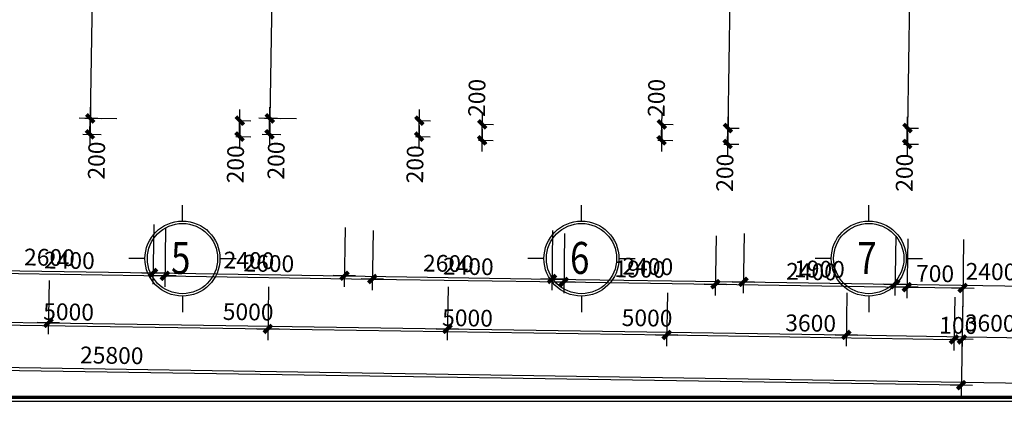
# Model space of a CAD drawing. Units: millimetres. Extents: x 13237 to 113640, y 14908 to 279497.
# Drawn here: x 36343 to 48682, y 46628 to 51409 of the extents above; entities that cross this region are included whole.
import ezdxf

# ---------------------------------------------------------------- set-up
doc = ezdxf.new("R2010")
doc.units = ezdxf.units.MM
for name, color, linetype in [('_Dim', 127, 'Continuous'), ('Manh1', 3, 'Continuous'), ('Text1', 2, 'Continuous'), ('THAY', 7, 'Continuous')]:
    doc.layers.add(name, color=color, linetype=linetype)
doc.layers.add('Khung Bao', color=5, linetype='Continuous', lineweight=70)
doc.styles.add('AVAH', font='VHAVANB.TTF', dxfattribs={"width": 0.8})
doc.styles.add('DIM', font='arial.ttf')
doc.dimstyles.new('D100A', dxfattribs={"dimscale": 70, "dimtxt": 3, "dimasz": 0.01, "dimexe": 2, "dimexo": 0, "dimgap": 1, "dimtad": 1, "dimdec": 0, "dimrnd": 1, "dimdsep": 46, "dimtxsty": 'DIM', "dimblk1": 'DEFAULT', "dimblk2": 'DEFAULT', "dimsah": 1, "dimcen": -3, "dimdle": 1, "dimclrd": 256, "dimclre": 256, "dimclrt": 2, "dimaunit": 1, "dimadec": 0, "dimazin": 0, "dimtfac": 1, "dimtdec": 0, "dimtix": 1, "dimtmove": 2, "dimatfit": 3, "dimldrblk": 'DEFAULT', "dimfxl": 0, "dimtvp": 0.083333, "dimtolj": 1, "dimarcsym": 0})

# ---------------------------------------------------------------- blocks, each defined once
blk = doc.blocks.new('DEFAULT')
at = {"color": 8}
blk.add_line((-200, 0), (200, 0), dxfattribs=at)
at = {"const_width": 70}
blk.add_lwpolyline([(-71, -71), (71, 71)], dxfattribs=at)
blk = doc.blocks.new('*D59')
at = {"layer": '_Dim', "lineweight": -2, "ltscale": 5, "transparency": 16777216}
for p, q in [((138634, 69860), (138624, 69191)), ((143634, 69784), (143623, 69115)), ((138627, 69331), (143625, 69255))]:
    blk.add_line(p, q, dxfattribs=at)
at = {"layer": 'Defpoints', "color": 0, "ltscale": 5, "transparency": 16777216}
for p in [(138634, 69860), (143634, 69784), (143625, 69255)]:
    blk.add_point(p, dxfattribs=at)
at = {"layer": '_Dim', "lineweight": -2, "ltscale": 5, "transparency": 16777216, "xscale": 0.7000000000000001, "yscale": 0.7000000000000001, "zscale": 0.7000000000000001}
for p, rotation in [((138626, 69331), 179.1286923775218), ((143625, 69255), 359.1286923775218)]:
    blk.add_blockref('DEFAULT', p, dxfattribs=dict(at, rotation=rotation))
at = {"layer": '_Dim', "color": 2, "ltscale": 5, "transparency": 16777216, "insert": (141128, 69468), "char_height": 210, "attachment_point": 5, "rotation": 359.1287, "style": 'DIM'}
blk.add_mtext('\\A1;5000', dxfattribs=at)
blk = doc.blocks.new('*D60')
at = {"layer": '_Dim', "lineweight": -2, "ltscale": 5, "transparency": 16777216}
for p, q in [((143634, 69784), (143623, 69115)), ((148633, 69708), (148623, 69039)), ((143626, 69255), (148624, 69179))]:
    blk.add_line(p, q, dxfattribs=at)
at = {"layer": 'Defpoints', "color": 0, "ltscale": 5, "transparency": 16777216}
for p in [(143634, 69784), (148633, 69708), (148625, 69179)]:
    blk.add_point(p, dxfattribs=at)
at = {"layer": '_Dim', "lineweight": -2, "ltscale": 5, "transparency": 16777216, "xscale": 0.7000000000000001, "yscale": 0.7000000000000001, "zscale": 0.7000000000000001}
for p, rotation in [((143625, 69255), 179.1286923775218), ((148625, 69179), 359.1286923775218)]:
    blk.add_blockref('DEFAULT', p, dxfattribs=dict(at, rotation=rotation))
at = {"layer": '_Dim', "color": 2, "ltscale": 5, "transparency": 16777216, "insert": (146128, 69392), "char_height": 210, "attachment_point": 5, "rotation": 359.1287, "style": 'DIM'}
blk.add_mtext('\\A1;5000', dxfattribs=at)
blk = doc.blocks.new('*D61')
at = {"layer": '_Dim', "lineweight": -2, "ltscale": 5, "transparency": 16777216}
for p, q in [((153632, 69632), (153622, 68963)), ((157232, 69577), (157222, 68908)), ((153625, 69103), (157223, 69048))]:
    blk.add_line(p, q, dxfattribs=at)
at = {"layer": 'Defpoints', "color": 0, "ltscale": 5, "transparency": 16777216}
for p in [(153632, 69632), (157232, 69577), (157224, 69048)]:
    blk.add_point(p, dxfattribs=at)
at = {"layer": '_Dim', "lineweight": -2, "ltscale": 5, "transparency": 16777216, "xscale": 0.7000000000000001, "yscale": 0.7000000000000001, "zscale": 0.7000000000000001}
for p, rotation in [((153624, 69103), 179.1286923775218), ((157224, 69048), 359.1286923775218)]:
    blk.add_blockref('DEFAULT', p, dxfattribs=dict(at, rotation=rotation))
at = {"layer": '_Dim', "color": 2, "ltscale": 5, "transparency": 16777216, "insert": (155427, 69251), "char_height": 210, "attachment_point": 5, "rotation": 359.1287, "style": 'DIM'}
blk.add_mtext('\\A1;3600', dxfattribs=at)
blk = doc.blocks.new('*D62')
at = {"layer": '_Dim', "lineweight": -2, "ltscale": 5, "transparency": 16777216}
for p, q in [((131535, 69968), (131516, 68728)), ((157332, 69576), (157313, 68335)), ((157314, 68475), (131519, 68868))]:
    blk.add_line(p, q, dxfattribs=at)
at = {"layer": 'Defpoints', "color": 0, "ltscale": 5, "transparency": 16777216}
for p in [(131535, 69968), (157332, 69576), (131518, 68868)]:
    blk.add_point(p, dxfattribs=at)
at = {"layer": '_Dim', "lineweight": -2, "ltscale": 5, "transparency": 16777216, "xscale": 0.7000000000000001, "yscale": 0.7000000000000001, "zscale": 0.7000000000000001}
for p, rotation in [((131518, 68868), 179.1286923775218), ((157315, 68475), 359.1286923775218)]:
    blk.add_blockref('DEFAULT', p, dxfattribs=dict(at, rotation=rotation))
at = {"layer": '_Dim', "color": 2, "ltscale": 5, "transparency": 16777216, "insert": (144419, 68847), "char_height": 210, "attachment_point": 5, "rotation": 359.1287, "style": 'DIM'}
blk.add_mtext('\\A1;25800', dxfattribs=at)
blk = doc.blocks.new('*D63')
at = {"layer": '_Dim', "lineweight": -2, "ltscale": 5, "transparency": 16777216}
for p, q in [((157232, 69577), (157222, 68908)), ((157332, 69576), (157322, 68907)), ((157223, 69048), (157222, 69048)), ((157224, 69048), (157324, 69047)), ((157325, 69047), (157325, 69047))]:
    blk.add_line(p, q, dxfattribs=at)
at = {"layer": 'Defpoints', "color": 0, "ltscale": 5, "transparency": 16777216}
for p in [(157232, 69577), (157332, 69576), (157324, 69047)]:
    blk.add_point(p, dxfattribs=at)
at = {"layer": '_Dim', "lineweight": -2, "ltscale": 5, "transparency": 16777216, "xscale": 0.7000000000000001, "yscale": 0.7000000000000001, "zscale": 0.7000000000000001}
for p, rotation in [((157224, 69048), 359.1286923775218), ((157324, 69047), 179.1286923775218)]:
    blk.add_blockref('DEFAULT', p, dxfattribs=dict(at, rotation=rotation))
at = {"layer": '_Dim', "color": 2, "ltscale": 5, "transparency": 16777216, "insert": (157277, 69223), "char_height": 210, "attachment_point": 5, "rotation": 359.1287, "style": 'DIM'}
blk.add_mtext('\\A1;100', dxfattribs=at)
blk = doc.blocks.new('*D64')
at = {"layer": '_Dim', "lineweight": -2, "ltscale": 5, "transparency": 16777216}
for p, q in [((148633, 69708), (148623, 69039)), ((153632, 69632), (153622, 68963)), ((148626, 69179), (153624, 69103))]:
    blk.add_line(p, q, dxfattribs=at)
at = {"layer": 'Defpoints', "color": 0, "ltscale": 5, "transparency": 16777216}
for p in [(148633, 69708), (153632, 69632), (153624, 69103)]:
    blk.add_point(p, dxfattribs=at)
at = {"layer": '_Dim', "lineweight": -2, "ltscale": 5, "transparency": 16777216, "xscale": 0.7000000000000001, "yscale": 0.7000000000000001, "zscale": 0.7000000000000001}
for p, rotation in [((148625, 69179), 179.1286923775218), ((153624, 69103), 359.1286923775218)]:
    blk.add_blockref('DEFAULT', p, dxfattribs=dict(at, rotation=rotation))
at = {"layer": '_Dim', "color": 2, "ltscale": 5, "transparency": 16777216, "insert": (151127, 69316), "char_height": 210, "attachment_point": 5, "rotation": 359.1287, "style": 'DIM'}
blk.add_mtext('\\A1;5000', dxfattribs=at)
blk = doc.blocks.new('*D186')
at = {"layer": '_Dim', "lineweight": -2, "ltscale": 5, "transparency": 16777216}
for p, q in [((142345, 70525), (142333, 69780)), ((144944, 70486), (144933, 69740)), ((142336, 69920), (144934, 69880))]:
    blk.add_line(p, q, dxfattribs=at)
at = {"layer": 'Defpoints', "color": 0, "ltscale": 5, "transparency": 16777216}
for p in [(142345, 70525), (144944, 70486), (144935, 69880)]:
    blk.add_point(p, dxfattribs=at)
at = {"layer": '_Dim', "lineweight": -2, "ltscale": 5, "transparency": 16777216, "xscale": 0.7000000000000001, "yscale": 0.7000000000000001, "zscale": 0.7000000000000001}
for p, rotation in [((142335, 69920), 179.1286678316054), ((144935, 69880), 359.1286678316055)]:
    blk.add_blockref('DEFAULT', p, dxfattribs=dict(at, rotation=rotation))
at = {"layer": '_Dim', "color": 2, "ltscale": 5, "transparency": 16777216, "insert": (143638, 70075), "char_height": 210, "attachment_point": 5, "rotation": 359.1287, "style": 'DIM'}
blk.add_mtext('\\A1;2600', dxfattribs=at)
blk = doc.blocks.new('*D187')
at = {"layer": '_Dim', "lineweight": -2, "ltscale": 5, "transparency": 16777216}
for p, q in [((144944, 70486), (144933, 69740)), ((147344, 70449), (147333, 69704)), ((144936, 69880), (147334, 69844))]:
    blk.add_line(p, q, dxfattribs=at)
at = {"layer": 'Defpoints', "color": 0, "ltscale": 5, "transparency": 16777216}
for p in [(144944, 70486), (147344, 70449), (147335, 69844)]:
    blk.add_point(p, dxfattribs=at)
at = {"layer": '_Dim', "lineweight": -2, "ltscale": 5, "transparency": 16777216, "xscale": 0.7000000000000001, "yscale": 0.7000000000000001, "zscale": 0.7000000000000001}
for p, rotation in [((144935, 69880), 179.1286678316054), ((147335, 69844), 359.1286678316055)]:
    blk.add_blockref('DEFAULT', p, dxfattribs=dict(at, rotation=rotation))
at = {"layer": '_Dim', "color": 2, "ltscale": 5, "transparency": 16777216, "insert": (146138, 70037), "char_height": 210, "attachment_point": 5, "rotation": 359.1287, "style": 'DIM'}
blk.add_mtext('\\A1;2400', dxfattribs=at)
blk = doc.blocks.new('*D188')
at = {"layer": '_Dim', "lineweight": -2, "ltscale": 5, "transparency": 16777216}
for p, q in [((147344, 70449), (147333, 69704)), ((149944, 70410), (149932, 69664)), ((147336, 69844), (149934, 69804))]:
    blk.add_line(p, q, dxfattribs=at)
at = {"layer": 'Defpoints', "color": 0, "ltscale": 5, "transparency": 16777216}
for p in [(147344, 70449), (149944, 70410), (149935, 69804)]:
    blk.add_point(p, dxfattribs=at)
at = {"layer": '_Dim', "lineweight": -2, "ltscale": 5, "transparency": 16777216, "xscale": 0.7000000000000001, "yscale": 0.7000000000000001, "zscale": 0.7000000000000001}
for p, rotation in [((147335, 69844), 179.1286678316054), ((149935, 69804), 359.1286678316055)]:
    blk.add_blockref('DEFAULT', p, dxfattribs=dict(at, rotation=rotation))
at = {"layer": '_Dim', "color": 2, "ltscale": 5, "transparency": 16777216, "insert": (148637, 69999), "char_height": 210, "attachment_point": 5, "rotation": 359.1287, "style": 'DIM'}
blk.add_mtext('\\A1;2600', dxfattribs=at)
blk = doc.blocks.new('*D189')
at = {"layer": '_Dim', "lineweight": -2, "ltscale": 5, "transparency": 16777216}
for p, q in [((149944, 70410), (149932, 69664)), ((152343, 70373), (152332, 69628)), ((149935, 69804), (152334, 69768))]:
    blk.add_line(p, q, dxfattribs=at)
at = {"layer": 'Defpoints', "color": 0, "ltscale": 5, "transparency": 16777216}
for p in [(149944, 70410), (152343, 70373), (152334, 69768)]:
    blk.add_point(p, dxfattribs=at)
at = {"layer": '_Dim', "lineweight": -2, "ltscale": 5, "transparency": 16777216, "xscale": 0.7000000000000001, "yscale": 0.7000000000000001, "zscale": 0.7000000000000001}
for p, rotation in [((149935, 69804), 179.1286678316054), ((152334, 69768), 359.1286678316055)]:
    blk.add_blockref('DEFAULT', p, dxfattribs=dict(at, rotation=rotation))
at = {"layer": '_Dim', "color": 2, "ltscale": 5, "transparency": 16777216, "insert": (151137, 69961), "char_height": 210, "attachment_point": 5, "rotation": 359.1287, "style": 'DIM'}
blk.add_mtext('\\A1;2400', dxfattribs=at)
blk = doc.blocks.new('*D190')
at = {"layer": '_Dim', "lineweight": -2, "ltscale": 5, "transparency": 16777216}
for p, q in [((152343, 70373), (152332, 69628)), ((154243, 70344), (154232, 69599)), ((152335, 69768), (154233, 69739))]:
    blk.add_line(p, q, dxfattribs=at)
at = {"layer": 'Defpoints', "color": 0, "ltscale": 5, "transparency": 16777216}
for p in [(152343, 70373), (154243, 70344), (154234, 69739)]:
    blk.add_point(p, dxfattribs=at)
at = {"layer": '_Dim', "lineweight": -2, "ltscale": 5, "transparency": 16777216, "xscale": 0.7000000000000001, "yscale": 0.7000000000000001, "zscale": 0.7000000000000001}
for p, rotation in [((152334, 69768), 179.1286678316054), ((154234, 69739), 359.1286678316055)]:
    blk.add_blockref('DEFAULT', p, dxfattribs=dict(at, rotation=rotation))
at = {"layer": '_Dim', "color": 2, "ltscale": 5, "transparency": 16777216, "insert": (153287, 69928), "char_height": 210, "attachment_point": 5, "rotation": 359.1287, "style": 'DIM'}
blk.add_mtext('\\A1;1900', dxfattribs=at)
blk = doc.blocks.new('*D191')
at = {"layer": '_Dim', "lineweight": -2, "ltscale": 5, "transparency": 16777216}
for p, q in [((154243, 70344), (154232, 69599)), ((156643, 70308), (156632, 69562)), ((154235, 69739), (156633, 69702))]:
    blk.add_line(p, q, dxfattribs=at)
at = {"layer": 'Defpoints', "color": 0, "ltscale": 5, "transparency": 16777216}
for p in [(154243, 70344), (156643, 70308), (156634, 69702)]:
    blk.add_point(p, dxfattribs=at)
at = {"layer": '_Dim', "lineweight": -2, "ltscale": 5, "transparency": 16777216, "xscale": 0.7000000000000001, "yscale": 0.7000000000000001, "zscale": 0.7000000000000001}
for p, rotation in [((154234, 69739), 179.1286678316054), ((156634, 69702), 359.1286678316055)]:
    blk.add_blockref('DEFAULT', p, dxfattribs=dict(at, rotation=rotation))
at = {"layer": '_Dim', "color": 2, "ltscale": 5, "transparency": 16777216, "insert": (155437, 69896), "char_height": 210, "attachment_point": 5, "rotation": 359.1287, "style": 'DIM'}
blk.add_mtext('\\A1;2400', dxfattribs=at)
blk = doc.blocks.new('*D192')
at = {"layer": '_Dim', "lineweight": -2, "ltscale": 5, "transparency": 16777216}
for p, q in [((156643, 70308), (156632, 69562)), ((157343, 70297), (157332, 69552)), ((156634, 69702), (157333, 69692))]:
    blk.add_line(p, q, dxfattribs=at)
at = {"layer": 'Defpoints', "color": 0, "ltscale": 5, "transparency": 16777216}
for p in [(156643, 70308), (157343, 70297), (157334, 69692)]:
    blk.add_point(p, dxfattribs=at)
at = {"layer": '_Dim', "lineweight": -2, "ltscale": 5, "transparency": 16777216, "xscale": 0.7000000000000001, "yscale": 0.7000000000000001, "zscale": 0.7000000000000001}
for p, rotation in [((156634, 69702), 179.1286678316054), ((157334, 69692), 359.1286678316055)]:
    blk.add_blockref('DEFAULT', p, dxfattribs=dict(at, rotation=rotation))
at = {"layer": '_Dim', "color": 2, "ltscale": 5, "transparency": 16777216, "insert": (156986, 69872), "char_height": 210, "attachment_point": 5, "rotation": 359.1287, "style": 'DIM'}
blk.add_mtext('\\A1;700', dxfattribs=at)
blk = doc.blocks.new('*D1174')
at = {"layer": '_Dim', "lineweight": -2, "ltscale": 5, "transparency": 16777216}
for p, q in [((146331, 71817), (146539, 71814)), ((146396, 71617), (146399, 71815)), ((146305, 71617), (146536, 71614))]:
    blk.add_line(p, q, dxfattribs=at)
at = {"layer": 'Defpoints', "color": 0, "ltscale": 5, "transparency": 16777216}
for p in [(146331, 71817), (146399, 71816), (146305, 71617)]:
    blk.add_point(p, dxfattribs=at)
at = {"layer": '_Dim', "lineweight": -2, "ltscale": 5, "transparency": 16777216, "xscale": 0.7000000000000001, "yscale": 0.7000000000000001, "zscale": 0.7000000000000001}
for p, rotation in [((146399, 71816), 89.12861873269286), ((146396, 71616), 269.1286187326929)]:
    blk.add_blockref('DEFAULT', p, dxfattribs=dict(at, rotation=rotation))
at = {"layer": '_Dim', "color": 2, "ltscale": 5, "transparency": 16777216, "insert": (146478, 71288), "char_height": 210, "attachment_point": 5, "rotation": 89.1286, "style": 'DIM'}
blk.add_mtext('\\A1;200', dxfattribs=at)
blk = doc.blocks.new('*D1609')
at = {"layer": '_Dim', "lineweight": -2, "ltscale": 5, "transparency": 16777216}
for p, q in [((148250, 71788), (148413, 71785)), ((148270, 71588), (148273, 71787)), ((148224, 71588), (148410, 71585))]:
    blk.add_line(p, q, dxfattribs=at)
at = {"layer": 'Defpoints', "color": 0, "ltscale": 5, "transparency": 16777216}
for p in [(148250, 71788), (148273, 71788), (148224, 71588)]:
    blk.add_point(p, dxfattribs=at)
at = {"layer": '_Dim', "lineweight": -2, "ltscale": 5, "transparency": 16777216, "xscale": 0.7000000000000001, "yscale": 0.7000000000000001, "zscale": 0.7000000000000001}
for p, rotation in [((148273, 71788), 89.12861873269286), ((148270, 71588), 269.1286187326929)]:
    blk.add_blockref('DEFAULT', p, dxfattribs=dict(at, rotation=rotation))
at = {"layer": '_Dim', "color": 2, "ltscale": 5, "transparency": 16777216, "insert": (148219, 71241), "char_height": 210, "attachment_point": 5, "rotation": 89.1286, "style": 'DIM'}
blk.add_mtext('\\A1;200', dxfattribs=at)
blk = doc.blocks.new('*D1610')
at = {"layer": '_Dim', "lineweight": -2, "ltscale": 5, "transparency": 16777216}
for p, q in [((151289, 71742), (151452, 71739)), ((151309, 71542), (151312, 71741)), ((151263, 71542), (151449, 71539))]:
    blk.add_line(p, q, dxfattribs=at)
at = {"layer": 'Defpoints', "color": 0, "ltscale": 5, "transparency": 16777216}
for p in [(151289, 71742), (151312, 71741), (151263, 71542)]:
    blk.add_point(p, dxfattribs=at)
at = {"layer": '_Dim', "lineweight": -2, "ltscale": 5, "transparency": 16777216, "xscale": 0.7000000000000001, "yscale": 0.7000000000000001, "zscale": 0.7000000000000001}
for p, rotation in [((151312, 71741), 89.12861873269286), ((151309, 71541), 269.1286187326929)]:
    blk.add_blockref('DEFAULT', p, dxfattribs=dict(at, rotation=rotation))
at = {"layer": '_Dim', "color": 2, "ltscale": 5, "transparency": 16777216, "insert": (151244, 72073), "char_height": 210, "attachment_point": 5, "rotation": 89.1286, "style": 'DIM'}
blk.add_mtext('\\A1;200', dxfattribs=at)
blk = doc.blocks.new('*D1611')
at = {"layer": '_Dim', "lineweight": -2, "ltscale": 5, "transparency": 16777216}
for p, q in [((154366, 71695), (154530, 71692)), ((154387, 71495), (154390, 71694)), ((154340, 71495), (154527, 71492))]:
    blk.add_line(p, q, dxfattribs=at)
at = {"layer": 'Defpoints', "color": 0, "ltscale": 5, "transparency": 16777216}
for p in [(154366, 71695), (154390, 71695), (154340, 71495)]:
    blk.add_point(p, dxfattribs=at)
at = {"layer": '_Dim', "lineweight": -2, "ltscale": 5, "transparency": 16777216, "xscale": 0.7000000000000001, "yscale": 0.7000000000000001, "zscale": 0.7000000000000001}
for p, rotation in [((154390, 71695), 89.12861873269286), ((154387, 71495), 269.1286187326929)]:
    blk.add_blockref('DEFAULT', p, dxfattribs=dict(at, rotation=rotation))
at = {"layer": '_Dim', "color": 2, "ltscale": 5, "transparency": 16777216, "insert": (154352, 71135), "char_height": 210, "attachment_point": 5, "rotation": 89.1286, "style": 'DIM'}
blk.add_mtext('\\A1;200', dxfattribs=at)
blk = doc.blocks.new('*D1865')
at = {"layer": '_Dim', "lineweight": -2, "ltscale": 5, "transparency": 16777216}
for p, q in [((146348, 76302), (146608, 76298)), ((146468, 76300), (146400, 71817)), ((146732, 71811), (146260, 71818))]:
    blk.add_line(p, q, dxfattribs=at)
at = {"layer": 'Defpoints', "color": 0, "ltscale": 5, "transparency": 16777216}
for p in [(146348, 76302), (146399, 71816), (146732, 71811)]:
    blk.add_point(p, dxfattribs=at)
at = {"layer": '_Dim', "lineweight": -2, "ltscale": 5, "transparency": 16777216, "xscale": 0.7000000000000001, "yscale": 0.7000000000000001, "zscale": 0.7000000000000001}
for p, rotation in [((146468, 76301), 89.12861873269287), ((146399, 71816), 269.1286187326929)]:
    blk.add_blockref('DEFAULT', p, dxfattribs=dict(at, rotation=rotation))
at = {"layer": '_Dim', "color": 2, "ltscale": 5, "transparency": 16777216, "insert": (146259, 74061), "char_height": 210, "attachment_point": 5, "rotation": 89.1286, "style": 'DIM'}
blk.add_mtext('\\A1;4485', dxfattribs=at)
blk = doc.blocks.new('*D1948')
at = {"layer": '_Dim', "lineweight": -2, "ltscale": 5, "transparency": 16777216}
for p, q in [((154028, 76301), (154600, 76292)), ((154460, 76293), (154390, 71695)), ((154384, 71695), (154530, 71692))]:
    blk.add_line(p, q, dxfattribs=at)
at = {"layer": 'Defpoints', "color": 0, "ltscale": 5, "transparency": 16777216}
for p in [(154028, 76301), (154384, 71695), (154390, 71695)]:
    blk.add_point(p, dxfattribs=at)
at = {"layer": '_Dim', "lineweight": -2, "ltscale": 5, "transparency": 16777216, "xscale": 0.7000000000000001, "yscale": 0.7000000000000001, "zscale": 0.7000000000000001}
for p, rotation in [((154460, 76294), 89.12861873269287), ((154390, 71695), 269.1286187326929)]:
    blk.add_blockref('DEFAULT', p, dxfattribs=dict(at, rotation=rotation))
at = {"layer": '_Dim', "color": 2, "ltscale": 5, "transparency": 16777216, "insert": (154250, 73997), "char_height": 210, "attachment_point": 5, "rotation": 89.1286, "style": 'DIM'}
blk.add_mtext('\\A1;4600', dxfattribs=at)
blk = doc.blocks.new('$174270_B18')
at = {"layer": 'Manh1'}
for p, q in [((147556, 70530), (147556, 70731)), ((152556, 70530), (152556, 70731)), ((156156, 70530), (156156, 70731)), ((147086, 70060), (146884, 70060)), ((148026, 70060), (148227, 70060)), ((152086, 70060), (151884, 70060)), ((153026, 70060), (153227, 70060)), ((155686, 70060), (155484, 70060)), ((156626, 70060), (156827, 70060)), ((147556, 69590), (147556, 69388)), ((152556, 69590), (152556, 69388)), ((156156, 69590), (156156, 69388))]:
    blk.add_line(p, q, dxfattribs=at)
blk = doc.blocks.new('$174270_B11')
at = {"layer": '_Dim', "ltscale": 5}
for base, p1, p2, angle, picture, middle in [((153281.4, 74034.2), (152849.8, 78634.2), (153275.4, 74034.2), 90, '*D1948', (153106.4, 76334.2)), ((145290.4, 74034.2), (145170.4, 78519.2), (145622.8, 74034.2), 90, '*D1865', (145115.4, 76276.7)), ((143855.6, 72076.5), (141255.6, 72681.8), (143855.6, 72681.8), 0.00005, '*D186', (142555.6, 72251.5)), ((146255.6, 72076.5), (143855.6, 72681.8), (146255.6, 72681.9), 0.00005, '*D187', (145055.6, 72251.5)), ((148855.6, 72076.5), (146255.6, 72681.9), (148855.6, 72681.9), 0.00005, '*D188', (147555.6, 72251.5)), ((151255.6, 72076.5), (148855.6, 72681.9), (151255.6, 72681.9), 0.00005, '*D189', (150055.6, 72251.5)), ((153155.6, 72076.5), (151255.6, 72681.9), (153155.6, 72681.9), 0.00005, '*D190', (152205.6, 72251.5)), ((155555.6, 72076.5), (153155.6, 72681.9), (155555.6, 72681.9), 0.00005, '*D191', (154355.6, 72251.5)), ((156255.6, 72076.5), (155555.6, 72681.9), (156255.6, 72681.9), 0.00005, '*D192', (155905.6, 72251.5))]:
    dim = blk.add_linear_dim(base=base, p1=p1, p2=p2, angle=angle, dimstyle='D100A', dxfattribs=at)
    dim.commit()
    dim.dimension.update_dxf_attribs({"geometry": picture, "text_midpoint": middle})
for base, p1, p2, picture, middle in [((150203.8, 74034.2), (150157.3, 73834.2), (150180.6, 74034.2), '*D1610', (150130.4, 74365)), ((145290.4, 74034.2), (145199, 73834.2), (145222.3, 74034.2), '*D1174', (145376.7, 73507.6)), ((147164.3, 74034.2), (147117.8, 73834.2), (147141.1, 74034.2), '*D1609', (147118.4, 73486.5)), ((153281.4, 74034.2), (153235, 73834.2), (153258.2, 74034.2), '*D1611', (153252.6, 73474.2))]:
    dim = blk.add_linear_dim(base=base, p1=p1, p2=p2, angle=90, dimstyle='D100A', dxfattribs=at)
    dim.commit()
    dim.dimension.update_dxf_attribs({"geometry": picture, "text_midpoint": middle, "dimtype": 128})
for base, p1, p2, picture, middle in [((130455.6, 70859.9), (156255.6, 71960.4), (130455.6, 71960.4), '*D62', (143355.6, 71034.9)), ((142555.6, 71431.5), (137555.6, 71960.4), (142555.6, 71960.4), '*D59', (140055.6, 71606.5)), ((147555.6, 71431.5), (142555.6, 71960.4), (147555.6, 71960.4), '*D60', (145055.6, 71606.5)), ((152555.6, 71431.5), (147555.6, 71960.4), (152555.6, 71960.4), '*D64', (150055.6, 71606.5)), ((156155.6, 71431.5), (152555.6, 71960.4), (156155.6, 71960.4), '*D61', (154355.6, 71606.5)), ((156255.6, 71431.5), (156155.6, 71960.4), (156255.6, 71960.4), '*D63', (156205.6, 71606.5))]:
    dim = blk.add_linear_dim(base=base, p1=p1, p2=p2, angle=0.00007, dimstyle='D100A', override={"dimfxl": 1.3}, dxfattribs=at)
    dim.commit()
    dim.dimension.update_dxf_attribs({"geometry": picture, "text_midpoint": middle})
blk = doc.blocks.new('$174270_B16')
at = {"layer": 'Text1', "ltscale": 5}
for name in ['$174270_B18', '$174270_B11']:
    blk.add_blockref(name, (0, 0), dxfattribs=at)

msp = doc.modelspace()

# ---------------------------------------------------------------- linework, layer by layer
at = {"layer": 'Khung Bao'}
msp.add_lwpolyline([(16136, 46678), (58136, 46678), (58136, 76378), (16136, 76378)], close=True, dxfattribs=at)
at = {"layer": 'Manh1'}
for centre, radius in [((38383, 48416), 470), ((43383, 48416), 470), ((46983, 48416), 470), ((38383, 48416), 440), ((43383, 48416), 440), ((46983, 48416), 440)]:
    msp.add_circle(centre, radius, dxfattribs=at)
at = {"layer": 'THAY'}
msp.add_lwpolyline([(16086, 46628), (58186, 46628), (58186, 76428), (16086, 76428)], close=True, dxfattribs=at)

# ---------------------------------------------------------------- block references
for name, p in [('$174270_B16', (-109172, -21644)), ('$174270_B18', (-109172, -21644)), ('$174270_B11', (-106922, -21644))]:
    msp.add_blockref(name, p)

# ---------------------------------------------------------------- texts
at = {"layer": 'Text1', "style": 'AVAH', "width": 0.8}
for s, p in [('5', (38240, 48224)), ('6', (43240, 48224)), ('7', (46840, 48224))]:
    msp.add_text(s, height=400, rotation=0.0001, dxfattribs=at).set_placement(p)

doc.saveas('drawing.dxf')
